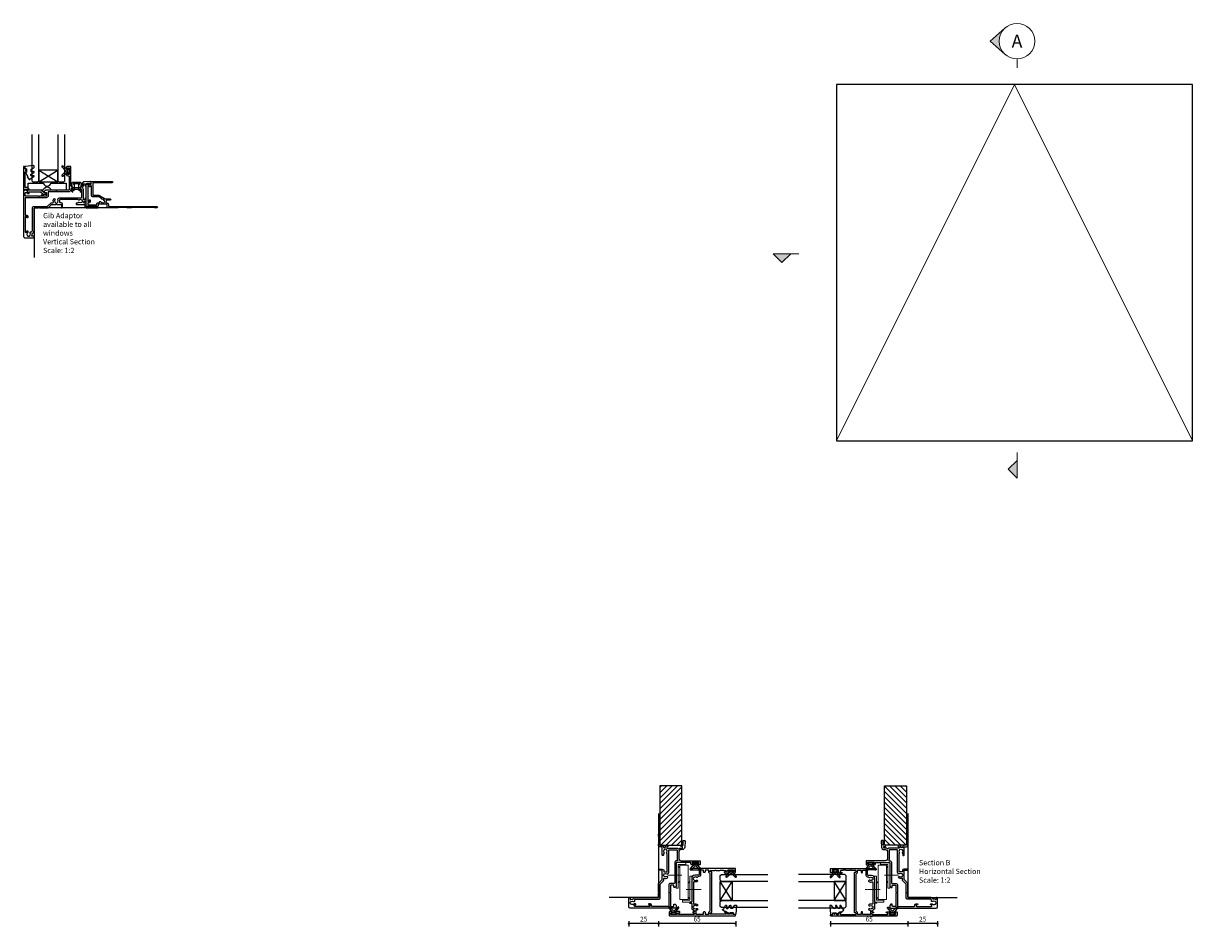
# Model space of a CAD drawing. Units: millimetres. Extents: x 5709 to 13150, y -7744 to -5454.
# Drawn here: x 6577 to 7563, y -6232 to -5471 of the extents above; entities that cross this region are included whole.
import ezdxf

# ---------------------------------------------------------------- set-up
doc = ezdxf.new("R2010")
doc.units = ezdxf.units.MM
doc.linetypes.add('CENTER', pattern=[2, 1.25, -0.25, 0.25, -0.25])
for name, color, linetype in [('Extrusion', 2, 'Continuous'), ('Glass', 140, 'Continuous'), ('Gray', 8, 'Continuous'), ('Seals', 1, 'Continuous')]:
    doc.layers.add(name, color=color, linetype=linetype)
doc.layers.add('UNO-Dark Grey', color=7, linetype='Continuous', lineweight=13, true_color=0x44474e)
doc.styles.add('UNO Text', font='arial.ttf')
doc.dimstyles.new('UNO', dxfattribs={"dimtxt": 2, "dimasz": 1.5, "dimexe": 1.25, "dimexo": 0.625, "dimtad": 1, "dimdec": 1, "dimzin": 9, "dimtxsty": 'UNO Text', "dimblk": 'DOTSMALL', "dimcen": 2.5, "dimadec": 0, "dimazin": 0, "dimtfac": 1, "dimtdec": 1, "dimtmove": 0, "dimatfit": 3, "dimfxl": 1, "dimfxlon": 1, "dimarcsym": 0})

# ---------------------------------------------------------------- blocks, each defined once
blk = doc.blocks.new('411200')
at = {"layer": 'Extrusion'}
for points in [[(22.8, 19), (22.65, 19.15, 0.414214), (21.95, 19.15), (21.8, 19), (11.9, 19, 0.414214), (11.6, 18.7), (11.6, 17.6, -1), (10.7, 17.6), (10.7, 18.7, 0.414213), (10.4, 19), (6, 19, -0.42192), (5.7, 19.31, 0.292959), (5.58, 19.59, -0.146932), (4.5, 21.01, 0.31197), (4.22, 21.2), (3.8, 21.2, 0.414218), (3.5, 20.9), (3.5, 20.35, -1.004188), (2.6, 20.35), (2.6, 20.9, 0.414214), (2.3, 21.2), (1.6, 21.2, 0.414213), (1.3, 20.9), (1.3, 8.2, 0.41422), (1.6, 7.9), (2.3, 7.9, 0.414217), (2.6, 8.2), (2.6, 8.6, -1), (3.6, 8.6), (3.6, 6.23, -0.198912), (3.45, 5.88), (3.21, 5.64, -0.198912), (3, 5.55), (3, 5.55, -0.414214), (2.7, 5.85), (2.7, 6.4, 0.414214), (2.4, 6.7), (1.6, 6.7, 0.414214), (1.3, 6.4), (1.3, 1.5, 0.414214), (1.6, 1.2), (2.4, 1.2, 0.414214), (2.7, 1.5), (2.7, 2.05, -0.414214), (3, 2.35), (3, 2.35, -0.198912), (3.21, 2.26), (3.45, 2.02, -0.198912), (3.6, 1.67), (3.6, 0.5, -0.414214), (3.1, 0), (0.5, 0, -0.414214), (0, 0.5), (0, 55.7, -0.414214), (0.3, 56), (0.9, 56, -0.414214), (1.2, 55.7), (1.2, 54.3, 0.414214), (1.5, 54), (2.35, 54, -0.414214), (2.65, 53.7), (2.65, 53.52, -0.324707), (2.44, 53.23), (1.61, 52.96, 0.725828), (1.61, 52.39), (2.44, 52.12, -0.324707), (2.65, 51.83), (2.65, 51.65, -0.407343), (2.35, 51.35), (1.8, 51.35, 0.414214), (1.4, 50.95), (1.4, 49.5, 0.414214), (1.8, 49.1), (2.2, 49.1, -0.414214), (3.6, 47.7), (3.6, 47.15, -0.999921), (2.7, 47.15), (2.7, 47.6, 0.414214), (2.4, 47.9), (1.7, 47.9, 0.414213), (1.4, 47.6), (1.4, 34.9, 0.414214), (1.7, 34.6), (2.4, 34.6, 0.414214), (2.7, 34.9), (2.7, 35.5, -0.414214), (3.2, 36), (36.5, 36, -0.414214), (37, 35.5), (37, 35, 0.414214), (37.4, 34.6), (37.9, 34.6, 0.414214), (38.3, 35), (38.3, 38.5), (38.45, 38.65, 0.414214), (38.45, 39.35), (38.3, 39.5), (38.3, 42.53, -0.131613), (38.37, 42.78), (38.56, 43.12, 0.131615), (38.6, 43.27), (38.6, 45.24, 0.131641), (38.53, 45.49), (38.37, 45.78, -0.131652), (38.3, 46.03), (38.3, 47.5, 0.414213), (37.9, 47.9), (37.4, 47.9, 0.414214), (37, 47.5), (37, 46.9, -0.90499), (36, 46.9), (36, 47.71, -0.147467), (36.17, 48.26), (36.32, 48.49, 0.147471), (36.4, 48.76), (36.4, 49.77, -0.198912), (36.55, 50.12), (36.79, 50.36, -0.198912), (37, 50.45, -0.414214), (37.3, 50.15), (37.3, 49.7, 0.414214), (37.7, 49.3), (38.3, 49.3, 0.414214), (38.7, 49.7), (38.7, 54.4, 0.414214), (38.3, 54.8), (37.7, 54.8, 0.414214), (37.3, 54.4), (37.3, 53.95, -0.414214), (37, 53.65, -0.198912), (36.79, 53.74), (36.55, 53.98, -0.198912), (36.4, 54.33), (36.4, 55.5, -0.414214), (36.9, 56), (39.7, 56, -0.414214), (40, 55.7), (40, 18, -0.414214), (39.5, 17.5), (39.3, 17.5, -0.414214), (38.8, 18), (38.8, 24.2, 0.414214), (37.8, 25.2), (35.3, 25.2, 0.414214), (34.3, 24.2), (34.3, 21.5, -0.414214), (31.8, 19)], [(35.1, 26.4, 0.406671), (32.9, 24.26, -0.263844), (32.7, 23.92, 0.455816), (32.52, 23.03, -0.347914), (32.48, 21.13, 0.12305), (32.34, 20.83, -0.239134), (32.06, 20.47, -0.221126), (30.54, 20.47, -0.239134), (30.26, 20.83, 0.12305), (30.12, 21.13, -0.347914), (30.08, 23.03, 1), (29.13, 23.76, 0.264402), (28.77, 21.09, -0.530826), (28.3, 20.4), (10.4, 20.4, -0.530842), (9.93, 21.09, 0.264415), (9.57, 23.76, 1), (8.62, 23.03, -0.347914), (8.58, 21.13, 0.12305), (8.44, 20.83, -0.239134), (8.16, 20.47, -0.221126), (6.64, 20.47, -0.239134), (6.36, 20.83, 0.12305), (6.22, 21.13, -0.347544), (6.18, 23.03, 1), (5.23, 23.76, 0.107358), (4.74, 22.71, -0.349764), (4.35, 22.4), (1.7, 22.4, -0.414214), (1.4, 22.7), (1.4, 28.7, -0.414214), (1.7, 29), (3.1, 29, 0.414214), (3.6, 29.5), (3.6, 29.7, 0.414214), (3.1, 30.2), (1.7, 30.2, -0.414214), (1.4, 30.5), (1.4, 33.1, -0.414215), (1.7, 33.4), (3.01, 33.4, 0.2104), (3.38, 33.56), (4.18, 34.44, -0.210329), (4.55, 34.6), (35.11, 34.6, -0.210231), (35.48, 34.44), (36.28, 33.56, 0.198773), (36.63, 33.4), (38.3, 33.4, -0.414214), (38.6, 33.1), (38.6, 30.5, -0.414214), (38.3, 30.2), (37, 30.2, 0.414214), (36.5, 29.7), (36.5, 29.5, 0.414214), (37, 29), (38.3, 29, -0.414214), (38.6, 28.7), (38.6, 26.7, -0.414214), (38.3, 26.4)]]:
    blk.add_lwpolyline(points, format="xyb", close=True, dxfattribs=at)
blk = doc.blocks.new('BACKSEAL1.5')
at = {"layer": 'Seals'}
for points in [[(-0.35, -2.9), (0.3, -2.9), (0.3, -1.65), (0.3, -0.4), (-0.35, -0.4), (-0.35, -0.02, 0.233448), (-0.45, 0.18), (-3.55, 2.55, 0.936585), (-4.2, 1.8), (-0.75, -1.65), (-4.2, -5.1, 0.936585), (-3.55, -5.85), (-0.45, -3.48, 0.233448), (-0.35, -3.28)], [(1.6, 0.85), (1.2, 0.85, 0.414214), (0.95, 0.6), (0.95, -0.4), (0.3, -0.4), (0.3, -1.65), (0.3, -2.9), (0.95, -2.9), (0.95, -3.9, 0.414214), (1.2, -4.15), (1.6, -4.15, 0.414214), (1.85, -3.9), (1.85, -1.65), (1.85, 0.6, 0.414214)]]:
    blk.add_lwpolyline(points, format="xyb", close=True, dxfattribs=at)
blk = doc.blocks.new('411000')
at = {"layer": 'Extrusion'}
for points in [[(53, 27.7, 0.414596), (51.5, 29.2), (51.24, 29.2, -0.493336), (50.99, 29.61, 0.073562), (51.19, 30.52, -0.393426), (51.49, 30.8), (52, 30.8, 0.414372), (53, 31.8), (53, 32.8, 0.996705), (51.9, 32.8), (51.9, 32.4, -0.414214), (51.5, 32), (51, 32, -0.414214), (50.6, 32.4), (50.6, 40.5, 0.230622), (50.02, 41.68, -0.406803), (49.97, 42.1, 0.160653), (50.6, 44), (50.6, 44.9, -0.414214), (51, 45.3), (51.5, 45.3, -0.414214), (51.9, 44.9), (51.9, 44.05, 1), (53, 44.05), (53, 45.4, -0.414214), (53.4, 45.8), (56.7, 45.8, 0.414214), (57, 46.1), (57, 46.9, 0.429634), (56.47, 47.4), (51.48, 47.14, 0.404233), (49.4, 44.9), (49.4, 44, -0.414214), (47.4, 42), (42, 42, -0.414214), (40, 44), (40, 59.7, 0.414214), (39.7, 60), (36.9, 60, 0.41), (36.4, 59.5), (36.4, 58.33, 0.2), (36.55, 57.98), (36.79, 57.74, 0.2), (37, 57.65, 0.41), (37.3, 57.95), (37.3, 58.1), (37.3, 58.4, -0.414214), (37.7, 58.8), (38.3, 58.8, -0.414214), (38.7, 58.4), (38.7, 53.7, -0.414214), (38.3, 53.3), (37.7, 53.3, -0.414214), (37.3, 53.7), (37.3, 54), (37.3, 54.15, 0.41), (37, 54.45, 0.2), (36.79, 54.36), (36.55, 54.12, 0.2), (36.4, 53.77), (36.4, 53.1, 0.41), (37.4, 52.1), (38.1, 52.1, -0.414213), (38.5, 51.7), (38.5, 40.4, -0.414214), (38.1, 40), (28.3, 40), (28.15, 39.85, -0.41), (27.45, 39.85), (27.3, 40), (18.71, 40, 0.2), (18.35, 39.85), (17.65, 39.15, 0.2), (17.5, 38.79), (17.5, 38.3, 0.414214), (17.8, 38), (19.1, 38, -0.414214), (19.5, 37.6), (19.5, 35.4, -0.414213), (19.1, 35), (13.6, 35), (13.45, 34.85, -0.414214), (12.75, 34.85), (12.6, 35), (1.9, 35, -0.414213), (1.5, 35.4), (1.5, 37.6, -0.414214), (1.9, 38), (3.2, 38, 0.414214), (3.5, 38.3), (3.5, 38.8, 0.198913), (3.35, 39.15), (2.65, 39.85, 0.198912), (2.3, 40), (0.3, 40, 0.414214), (0, 39.7), (0, 1, 0.414213), (1, 0), (8.5, 0, 0.420211), (9, 0.5), (9, 0.7, 0.414213), (8.5, 1.2), (7.47, 1.2, -0.558703), (7.21, 1.64, 0.141853), (7.52, 3.29, -0.292541), (7.76, 3.77, 0.266797), (9, 5.93), (9, 24.6, -0.414214), (9.4, 25), (12.6, 25), (12.75, 25.15, -0.41), (13.45, 25.15), (13.6, 25), (20.45, 25, 0.198912), (21.19, 25.3), (23.75, 27.86, -0.198912), (24.05, 28), (27.3, 28), (27.45, 28.15, -0.414214), (28.15, 28.15), (28.3, 28), (31.7, 28, -0.414214), (32, 27.7), (32, 25.45, 1), (32.9, 25.45), (32.9, 28.2, 0.414075), (31.7, 29.4), (31.05, 29.4, -0.51349), (30.58, 30.06, 0.141162), (30.65, 31.68, -0.484601), (31.14, 32.3), (45.79, 32.3, -0.195414), (46.14, 32.1, 0.409185), (46.97, 32, -0.348271), (48.87, 31.96, 0.12305), (49.18, 31.82, -0.239134), (49.53, 31.54, -0.221428), (49.53, 30.02, -0.239143), (49.18, 29.74, 0.117369), (48.87, 29.6, -0.347914), (46.97, 29.57, 0.462463), (46.08, 29.37, -0.276237), (45.81, 29.2), (44.9, 29.2, 0.414411), (44.4, 28.7), (44.4, 28.5, 0.414218), (44.9, 28), (51.4, 28, -0.414221), (51.8, 27.6), (51.8, 26, 0.41415), (52.8, 25), (53.6, 25, 0.198962), (53.84, 25.09), (53.86, 25.11, -0.198912), (54.07, 25.2), (60.55, 25.2, -0.198912), (60.77, 25.11), (60.79, 25.09, 0.198912), (61, 25), (62.41, 25, 0.98711), (62.41, 26.2), (53.4, 26.2, -0.414225), (53, 26.6)], [(1.5, 33.2), (1.5, 19.5, 0.414206), (1.9, 19.1), (2.5, 19.1, -0.413602), (3.7, 17.9), (3.7, 17.1, -1), (2.8, 17.1), (2.8, 17.5, 0.414205), (2.4, 17.9), (1.9, 17.9, 0.414214), (1.5, 17.5), (1.5, 5, 0.414213), (1.9, 4.6), (2.4, 4.6, 0.414214), (2.8, 5), (2.8, 5.4, -1.011919), (3.7, 5.4), (3.7, 4.63, -0.211966), (3.49, 4.15, 0.396725), (3.32, 2.03, -0.12305), (3.46, 1.73, 0.239134), (3.74, 1.37, 0.221126), (5.26, 1.37, 0.239134), (5.54, 1.73, -0.12305), (5.68, 2.03, 0.348296), (5.72, 3.93, -0.702332), (6.38, 4.96, 0.48178), (7.6, 5.93), (7.6, 25.4, -0.414162), (8.6, 26.4), (19.9, 26.4, 0.198912), (20.61, 26.69), (23.02, 29.11, -0.198912), (23.73, 29.4), (24.77, 29.4, 0.521016), (25.24, 30.07, -0.257296), (25.64, 32.66, -0.995881), (26.59, 31.93, 0.345603), (26.62, 30.03, -0.120956), (26.77, 29.73, 0.236953), (27.05, 29.37, 0.223292), (28.56, 29.37, 0.236953), (28.84, 29.73, -0.120956), (28.99, 30.03, 0.346461), (29.02, 31.93, -0.375651), (29.07, 32.72), (29.76, 33.41, -0.198912), (30.46, 33.7), (48.8, 33.7, 0.414214), (49.2, 34.1), (49.2, 40.2, 0.414215), (48.8, 40.6), (42, 40.6, -0.127703), (40.35, 41.03, 0.572183), (39.9, 40.77), (39.9, 40.3, -0.414213), (38.2, 38.6), (21.3, 38.6, 0.414214), (20.9, 38.2), (20.9, 35.3, -0.414214), (19.2, 33.6), (1.9, 33.6, 0.414221)]]:
    blk.add_lwpolyline(points, format="xyb", close=True, dxfattribs=at)
blk = doc.blocks.new('ASTAY')
at = {"linetype": 'CENTER'}
for p, q in [((3.3, 20.83), (3.3, 8.27)), ((15.4, 4.53), (15.4, -7.28))]:
    blk.add_line(p, q, dxfattribs=at)
at = {"linetype": 'Continuous'}
for p, q in [((-7.4, 13), (-7.4, 5.1)), ((-7.4, 13), (14.5, 13)), ((-5.75, 11.35), (-5.75, 5.1)), ((-5.75, 11.35), (14.5, 11.35)), ((-5, 9.95), (23.7, 9.95)), ((-5, 3.05), (-5, 9.95)), ((-3, 9.95), (-4.4, 11.35)), ((-3, 9.95), (8.6, 9.95)), ((10, 11.35), (8.6, 9.95)), ((9, 10.4), (9, 10.35)), ((14.5, 13), (14.5, 11.35)), ((23.7, 9.95), (23.7, 3.05)), ((-7.4, 5.1), (-5.75, 5.1)), ((-5, 3.05), (23.7, 3.05)), ((4.5, 1.65), (24.45, 1.65)), ((4.5, 1.65), (4.5, 0)), ((4.5, 0), (26.1, 0)), ((10.4, 3.05), (9, 1.65)), ((23.1, 1.65), (21.7, 3.05)), ((24.45, 7.9), (24.45, 1.65)), ((24.45, 7.9), (26.1, 7.9)), ((26.1, 7.9), (26.1, 0))]:
    blk.add_line(p, q, dxfattribs=at)
blk = doc.blocks.new('_DotSmall')
at = {"color": 0, "linetype": 'ByBlock', "const_width": 0.5}
blk.add_lwpolyline([(-0.0625, 0, 1), (0.0625, 0, 1)], format="xyb", close=True, dxfattribs=at)
blk = doc.blocks.new('*D42')
at = {"layer": 'Defpoints', "color": 0, "transparency": 16777216}
for p in [(7177.57, -6186.02), (7112.56, -6207.01), (7112.56, -6229.04)]:
    blk.add_point(p, dxfattribs=at)
at = {"layer": 'UNO-Dark Grey', "color": 0, "lineweight": -2, "transparency": 16777216}
for p, q in [((7112.56, -6227.04), (7112.56, -6231.54)), ((7177.57, -6229.04), (7112.56, -6229.04)), ((7177.57, -6227.04), (7177.57, -6231.54))]:
    blk.add_line(p, q, dxfattribs=at)
at = {"layer": 'UNO-Dark Grey', "color": 0, "lineweight": -2, "transparency": 16777216, "xscale": 3, "yscale": 3, "zscale": 3, "rotation": 180}
blk.add_blockref('_DotSmall', (7112.56, -6229.04), dxfattribs=at)
at = {"layer": 'UNO-Dark Grey', "color": 0, "lineweight": -2, "transparency": 16777216, "xscale": 3, "yscale": 3, "zscale": 3}
blk.add_blockref('_DotSmall', (7177.57, -6229.04), dxfattribs=at)
at = {"layer": 'UNO-Dark Grey', "color": 0, "transparency": 16777216, "insert": (7145.06, -6225.75), "char_height": 4, "attachment_point": 5, "style": 'UNO Text'}
blk.add_mtext('65', dxfattribs=at)
blk = doc.blocks.new('*D43')
at = {"layer": 'Defpoints', "color": 0, "transparency": 16777216}
for p in [(7257.56, -6184.77), (7322.56, -6207.01), (7322.56, -6229.04)]:
    blk.add_point(p, dxfattribs=at)
at = {"layer": 'UNO-Dark Grey', "color": 0, "lineweight": -2, "transparency": 16777216}
for p, q in [((7257.56, -6227.04), (7257.56, -6231.54)), ((7257.56, -6229.04), (7322.56, -6229.04)), ((7322.56, -6227.04), (7322.56, -6231.54))]:
    blk.add_line(p, q, dxfattribs=at)
at = {"layer": 'UNO-Dark Grey', "color": 0, "lineweight": -2, "transparency": 16777216, "xscale": 3, "yscale": 3, "zscale": 3, "rotation": 180}
blk.add_blockref('_DotSmall', (7257.56, -6229.04), dxfattribs=at)
at = {"layer": 'UNO-Dark Grey', "color": 0, "lineweight": -2, "transparency": 16777216, "xscale": 3, "yscale": 3, "zscale": 3}
blk.add_blockref('_DotSmall', (7322.56, -6229.04), dxfattribs=at)
at = {"layer": 'UNO-Dark Grey', "color": 0, "transparency": 16777216, "insert": (7290.06, -6225.75), "char_height": 4, "attachment_point": 5, "style": 'UNO Text'}
blk.add_mtext('65', dxfattribs=at)
blk = doc.blocks.new('*D46')
at = {"layer": 'Defpoints', "color": 0, "transparency": 16777216}
for p in [(7322.56, -6207.01), (7347.56, -6211.84), (7322.56, -6229.04)]:
    blk.add_point(p, dxfattribs=at)
at = {"layer": 'UNO-Dark Grey', "color": 0, "lineweight": -2, "transparency": 16777216}
for p, q in [((7322.56, -6227.04), (7322.56, -6231.54)), ((7347.56, -6229.04), (7322.56, -6229.04)), ((7347.56, -6227.04), (7347.56, -6231.54))]:
    blk.add_line(p, q, dxfattribs=at)
at = {"layer": 'UNO-Dark Grey', "color": 0, "lineweight": -2, "transparency": 16777216, "xscale": 3, "yscale": 3, "zscale": 3, "rotation": 180}
blk.add_blockref('_DotSmall', (7322.56, -6229.04), dxfattribs=at)
at = {"layer": 'UNO-Dark Grey', "color": 0, "lineweight": -2, "transparency": 16777216, "xscale": 3, "yscale": 3, "zscale": 3}
blk.add_blockref('_DotSmall', (7347.56, -6229.04), dxfattribs=at)
at = {"layer": 'UNO-Dark Grey', "color": 0, "transparency": 16777216, "insert": (7335.06, -6225.75), "char_height": 4, "attachment_point": 5, "style": 'UNO Text'}
blk.add_mtext('25', dxfattribs=at)
blk = doc.blocks.new('*U108')
at = {"layer": 'Glass'}
for p, q in [((-8, 0), (8, 10)), ((-8, 10), (8, 0))]:
    blk.add_line(p, q, dxfattribs=at)
for points in [[(-14, 40), (-14, 1), (-13, 0), (-9, 0), (-8, 1), (-8, 40)], [(8, 40), (8, 1), (9, 0), (13, 0), (14, 1), (14, 40)]]:
    blk.add_lwpolyline(points, dxfattribs=at)
blk.add_lwpolyline([(-8, 0), (8, 0), (8, 10), (-8, 10)], close=True, dxfattribs=at)
blk = doc.blocks.new('*D106')
at = {"layer": 'Defpoints', "color": 0, "transparency": 16777216}
for p in [(7087.57, -6211.84), (7112.56, -6207.01), (7087.57, -6229.04)]:
    blk.add_point(p, dxfattribs=at)
at = {"layer": 'UNO-Dark Grey', "color": 0, "lineweight": -2, "transparency": 16777216}
for p, q in [((7087.57, -6227.04), (7087.57, -6231.54)), ((7112.56, -6229.04), (7087.57, -6229.04)), ((7112.56, -6227.04), (7112.56, -6231.54))]:
    blk.add_line(p, q, dxfattribs=at)
at = {"layer": 'UNO-Dark Grey', "color": 0, "lineweight": -2, "transparency": 16777216, "xscale": 3, "yscale": 3, "zscale": 3, "rotation": 180}
blk.add_blockref('_DotSmall', (7087.57, -6229.04), dxfattribs=at)
at = {"layer": 'UNO-Dark Grey', "color": 0, "lineweight": -2, "transparency": 16777216, "xscale": 3, "yscale": 3, "zscale": 3}
blk.add_blockref('_DotSmall', (7112.56, -6229.04), dxfattribs=at)
at = {"layer": 'UNO-Dark Grey', "color": 0, "transparency": 16777216, "insert": (7100.06, -6225.75), "char_height": 4, "attachment_point": 5, "style": 'UNO Text'}
blk.add_mtext('25', dxfattribs=at)
blk = doc.blocks.new('*U173')
at = {"linetype": 'ByBlock'}
h = blk.add_hatch(dxfattribs=at)
h.set_pattern_fill('ANSI31', color=40)
h.set_pattern_definition([(45, (90, 9e-13), (-2.245064, 2.245064), [])])
h.paths.add_polyline_path([(-50, -18.5), (-50, 0), (0, 0), (0, -18.5)])
at = {"color": 40, "linetype": 'Continuous'}
blk.add_lwpolyline([(-50, -18.5), (-50, 0), (0, 0), (0, -18.5)], close=True, dxfattribs=at)
blk = doc.blocks.new('421800')
at = {"layer": 'Extrusion'}
blk.add_lwpolyline([(4.9, 2.3), (4.9, 3, -0.414214), (5.2, 3.3), (14.4, 3.3, -0.19891), (14.75, 3.15), (16.03, 1.87, -0.414214), (16.03, 1.45), (15.53, 0.95, 0.668179), (15.88, 0.1), (16.17, 0.1, 0.198912), (16.52, 0.25), (17.59, 1.31, -0.198912), (17.8, 1.4), (18.7, 1.4, 0.414214), (19.2, 1.9), (19.2, 2.1, 0.414214), (18.7, 2.6), (17.4, 2.6, -0.198912), (17.19, 2.69), (15.33, 4.55, 0.198912), (14.98, 4.7), (5.3, 4.7, -0.414213), (5, 5), (5, 5.21, 0.198839), (4.85, 5.57), (3.86, 6.56, 0.198912), (2.8, 7), (1.7, 7, -0.414214), (1.4, 7.3), (1.4, 19.75, -0.414214), (1.7, 20.05), (2.35, 20.05, 0.414214), (2.65, 20.35), (2.65, 20.65, 0.414214), (2.35, 20.95), (2.32, 20.95, -0.667845), (2.11, 21.46), (2.5, 21.85, 0.198912), (2.65, 22.21), (2.65, 22.4, 0.414214), (2.35, 22.7), (1.4, 22.7, -0.414214), (1.1, 23), (1.1, 24.2, 0.414214), (0.6, 24.7), (0.5, 24.7, 0.414214), (0, 24.2), (0, 5, 0.414214), (0.3, 4.7), (0.9, 4.7, 0.414214), (1.2, 5), (1.2, 5.3, -0.414214), (1.5, 5.6), (2.7, 5.6, -0.198912), (2.91, 5.51), (3.51, 4.91, -0.198912), (3.6, 4.7), (3.6, 2.74, -0.267785), (3.45, 2.48, 0.492955), (3.39, 2.01), (3.45, 1.95, 0.198912), (3.8, 1.8), (4.4, 1.8, 0.414214)], format="xyb", close=True, dxfattribs=at)
blk = doc.blocks.new('Glass Block')
at = {"ltscale": 0.5}
blk.add_lwpolyline([(-12.65, 0, 0.745356), (-19.35, 0), (-32, 0), (-32, 6), (-19.35, 6, 0.745356), (-12.65, 6), (0, 6), (0, 0)], format="xyb", close=True, dxfattribs=at)
blk = doc.blocks.new('A101')
for p, q in [((-4.25, 4), (-4.25, 0.66)), ((-1.94, 4), (-4.25, 4)), ((-3.75, 0.25), (-3.75, -1.6)), ((-3.45, 4.8), (-1.94, 4.8)), ((-3, 2.32), (-3, 0)), ((-3, -1.6), (-3, 0)), ((-1.94, 3.25), (-2.07, 3.25)), ((-1.94, 4.8), (1.94, 4.8)), ((-1.94, 4.8), (-1.94, 4)), ((1.94, 4), (-1.94, 4)), ((-1.94, 4), (-1.94, 3.25)), ((-1.94, 3.25), (1.94, 3.25)), ((1.94, 4.8), (3.45, 4.8)), ((1.94, 4.8), (1.94, 4)), ((1.94, 4), (1.94, 3.25)), ((4.25, 4), (1.94, 4)), ((2.07, 3.25), (1.94, 3.25)), ((3, 0), (3, 2.32)), ((3, 0), (3, -1.6)), ((3.75, -1.6), (3.75, 0.25)), ((4.25, 4), (4.25, 0.66)), ((-3.75, -1.6), (-4.07, -1.92)), ((-4.07, -1.92), (-3, -1.92)), ((-3.96, -3.15), (-3.3, -3.6)), ((-3.96, -3.15), (-3, -3.15)), ((-3.75, -1.6), (-3, -1.6)), ((-3.3, -3.6), (-3, -3.6)), ((3, -1.6), (3.75, -1.6)), ((3, -1.92), (4.07, -1.92)), ((3, -3.15), (3.96, -3.15)), ((3, -3.6), (3.3, -3.6)), ((3.3, -3.6), (3.96, -3.15)), ((4.07, -1.92), (3.75, -1.6))]:
    blk.add_line(p, q)
for points in [[(-3, 0), (-3.16, 0.03), (-3.32, 0.07), (-3.44, 0.11), (-3.55, 0.15), (-3.66, 0.2), (-3.76, 0.26), (-3.86, 0.32), (-3.96, 0.39), (-4.04, 0.46), (-4.11, 0.52), (-4.16, 0.56), (-4.19, 0.6), (-4.22, 0.63), (-4.24, 0.65), (-4.25, 0.66), (-4.25, 0.66)], [(-2.07, 3.25), (-2.18, 3.24), (-2.27, 3.23), (-2.37, 3.2), (-2.51, 3.14), (-2.63, 3.06), (-2.71, 3), (-2.78, 2.92), (-2.84, 2.84), (-2.9, 2.75), (-2.94, 2.65), (-2.97, 2.54), (-2.99, 2.43), (-3, 2.32)], [(3, 2.32), (2.99, 2.42), (2.98, 2.52), (2.95, 2.61), (2.9, 2.74), (2.83, 2.86), (2.73, 2.98), (2.61, 3.08), (2.52, 3.13), (2.42, 3.18), (2.32, 3.22), (2.2, 3.24), (2.07, 3.25)], [(4.25, 0.66), (4.24, 0.66), (4.23, 0.64), (4.2, 0.61), (4.16, 0.57), (4.11, 0.51), (4.03, 0.45), (3.94, 0.38), (3.84, 0.31), (3.73, 0.24), (3.6, 0.17), (3.45, 0.11), (3.29, 0.06), (3.15, 0.03), (3, 0)], [(-3, -1.92), (-3, -1.76), (-3, -1.6)], [(-3, -3.15), (-3, -3.09), (-3, -3.04), (-3, -2.97), (-3, -2.89), (-3, -2.8), (-3, -2.7), (-3, -2.6), (-3, -2.48), (-3, -2.39), (-3, -2.29), (-3, -2.2), (-3, -2.12), (-3, -2.05), (-3, -1.98), (-3, -1.93), (-3, -1.92)], [(-3, -3.6), (-3, -3.53), (-3, -3.46), (-3, -3.31), (-3, -3.15)], [(3, -1.6), (3, -1.74), (3, -1.92)], [(3, -1.92), (3, -1.97), (3, -2.06), (3, -2.16), (3, -2.23), (3, -2.31), (3, -2.39), (3, -2.49), (3, -2.6), (3, -2.69), (3, -2.78), (3, -2.87), (3, -2.95), (3, -3.02), (3, -3.08), (3, -3.13), (3, -3.15)], [(3, -3.15), (3, -3.27), (3, -3.39), (3, -3.5), (3, -3.6), (3, -3.6)]]:
    blk.add_lwpolyline(points)
for points in [[(-3, -2.35), (-2.69, -2.35, 0.414214), (-1.69, -1.35), (-1.69, 3.25)], [(3, -2.35), (2.69, -2.35, -0.414214), (1.69, -1.35), (1.69, 3.25)]]:
    blk.add_lwpolyline(points, format="xyb")
for centre, start, end in [((-3.45, 4), 90, 180), ((3.45, 4), 0, 90), ((-3.51, -2.49), 134.81115, 235.45022), ((3.51, -2.49), 304.54978, 45.18885)]:
    blk.add_arc(centre, 0.8, start, end)
blk = doc.blocks.new('421407')
at = {"layer": 'Extrusion'}
for points in [[(16.69, 5.94, -0.102587), (16.52, 4.74, 0.520775), (16.89, 4.2), (17.3, 4.2, -0.414213), (18.8, 2.7), (18.8, 1.6, 0.414214), (19.2, 1.2), (59.41, 1.2, -0.986364), (59.41, 0), (58, 0, -0.198912), (57.79, 0.09), (57.77, 0.11, 0.198912), (57.55, 0.2), (48.5, 0.2), (48.35, 0.35, 0.414214), (47.64, 0.35), (47.5, 0.2), (37.97, 0.2, 0.198912), (37.76, 0.11), (37.73, 0.09, -0.198962), (37.52, 0), (36.5, 0), (36.35, 0.15, 0.414214), (35.65, 0.15), (35.5, 0), (34.5, 0, -0.198962), (34.28, 0.09), (34.26, 0.11, 0.198912), (34.05, 0.2), (24.5, 0.2), (24.35, 0.35, 0.414214), (23.65, 0.35), (23.5, 0.2), (20.48, 0.2, 0.198912), (20.26, 0.11), (20.24, 0.09, -0.198962), (20.03, 0), (18.5, 0, -0.414081), (17.5, 1), (17.5, 2.6, 0.414214), (17.1, 3), (10.4, 3, 0.414214), (10, 2.6), (10, 1.8, -0.414214), (9.5, 1.3), (0.5, 1.3, -0.414214), (0, 1.8), (0, 19.5, -0.414214), (0.5, 20), (3.8, 20, 0.414214), (4.2, 20.4), (4.2, 21.96, -0.414214), (4.6, 22.36), (21.55, 22.36, -1), (21.55, 21.06), (5.9, 21.06, 0.414214), (5.5, 20.66), (5.5, 10.98, 0.413624), (5.9, 10.58), (10.57, 10.58, -0.131194), (11.07, 10.44), (15.82, 7.7, 0.131652), (16.32, 7.56), (20.1, 7.56, -1), (20.1, 6.36), (17.09, 6.36, 0.43166)], [(11.17, 4.74, -0.98128), (12.29, 5.18, 0.348271), (13.95, 4.25, -0.12305), (14.29, 4.23, 0.239134), (14.73, 4.29, 0.221428), (15.49, 5.61, 0.239134), (15.32, 6.03, -0.12305), (15.13, 6.3, 0.348271), (13.5, 7.28, -0.432879), (12.82, 7.84, 0.249848), (12.63, 8.15), (10.6, 9.32, 0.131181), (10.4, 9.38), (5.3, 9.39, -0.413624), (4.3, 10.39), (4.3, 18.4, 0.414211), (3.9, 18.8), (3.8, 18.8, 0.414214), (3.4, 18.4), (3.4, 18.05, -1.000566), (2.5, 18.05), (2.5, 18.4, 0.414214), (2.1, 18.8), (1.6, 18.8, 0.414203), (1.2, 18.4), (1.2, 5.9, 0.414212), (1.6, 5.5), (2.1, 5.5, 0.414206), (2.5, 5.9), (2.5, 6.25, -1.000264), (3.4, 6.25), (3.4, 5.3, -0.414199), (2.4, 4.3), (1.6, 4.3, 0.414214), (1.2, 3.9), (1.2, 2.9, 0.414214), (1.6, 2.5), (8.4, 2.5, 0.414214), (8.8, 2.9), (8.8, 3.2, -0.414214), (9.8, 4.2), (10.79, 4.2, 0.522365)]]:
    blk.add_lwpolyline(points, format="xyb", close=True, dxfattribs=at)
blk = doc.blocks.new('*U175')
at = {"rotation": 180}
blk.add_blockref('421407', (0, 1.1), dxfattribs=at)

msp = doc.modelspace()

# ---------------------------------------------------------------- hatches: boundary and pattern name
at = {"layer": 'UNO-Dark Grey'}
h = msp.add_hatch(color=256, dxfattribs=at)
h.dxf.hatch_style = 1
h.paths.add_polyline_path([(7404.61, -5496.78, -0.213422), (7399.61, -5485.6, -0.213422), (7404.61, -5474.42), (7392.11, -5485.6)])
h = msp.add_hatch(color=256, dxfattribs=at)
h.dxf.hatch_style = 1
h.paths.add_polyline_path([(7209.06, -5664.64), (7216.56, -5672.14), (7224.06, -5664.64)])
h = msp.add_hatch(color=256, dxfattribs=at)
h.dxf.hatch_style = 1
h.paths.add_polyline_path([(7414.61, -5838.79), (7407.11, -5846.29), (7414.61, -5853.79)])

# ---------------------------------------------------------------- linework, layer by layer
msp.add_lwpolyline([(7262.56, -5822.17), (7562.56, -5822.17), (7562.56, -5522.17), (7262.56, -5522.17)], close=True)
at = {"layer": 'Gray'}
for points in [[(6657.18, -5626.13), (6586.43, -5626.13), (6586.43, -5667.85)], [(7112.56, -6136.27), (7112.56, -6207.01), (7070.84, -6207.01)], [(7322.56, -6136.27), (7322.56, -6207.01), (7364.29, -6207.01)]]:
    msp.add_lwpolyline(points, dxfattribs=at)
at = {"layer": 'Seals'}
for points in [[(6580.01, -5597.49), (6580.47, -5598.38), (6581.02, -5599.44), (6581.05, -5599.74), (6580.91, -5599.77, 0.574588), (6580.78, -5600.09), (6582.35, -5602.08, 0.613071), (6583.04, -5601.9, -0.204408), (6583.27, -5601.58), (6586.35, -5599.7, 0.266679), (6586.48, -5599.48), (6586.48, -5599.18, 0.440011), (6586.21, -5598.93), (6584.29, -5599.1, -0.440011), (6583.75, -5598.6), (6583.75, -5597.85, -0.266679), (6583.87, -5597.63), (6586.35, -5596.19, 0.266679), (6586.48, -5595.97), (6586.48, -5595.67, 0.440011), (6586.21, -5595.42), (6584.42, -5595.58, -0.440011), (6583.88, -5595.08), (6583.88, -5593.71, -0.271081), (6584, -5593.5), (6586.19, -5592.27, 0.288187), (6586.48, -5591.82), (6586.48, -5590.71, 0.440011), (6586.21, -5590.46), (6579.01, -5591.09, 0.414214), (6578.78, -5591.36), (6578.93, -5593.09), (6580.18, -5593.09), (6580.18, -5595.99), (6579.73, -5595.99, 0.553939), (6579.46, -5596.42), (6580.01, -5597.49), (6580.47, -5598.38)], [(7171.28, -6219.99), (7170.39, -6219.53), (7169.32, -6218.98), (7169.02, -6218.95), (7169, -6219.09, -0.574588), (7168.68, -6219.22), (7166.68, -6217.65, -0.613071), (7166.86, -6216.96, 0.204408), (7167.18, -6216.73), (7169.07, -6213.65, -0.266679), (7169.28, -6213.53), (7169.58, -6213.53, -0.440011), (7169.83, -6213.8), (7169.67, -6215.71, 0.440011), (7170.16, -6216.25), (7170.92, -6216.25, 0.266679), (7171.13, -6216.13), (7172.58, -6213.65, -0.266679), (7172.8, -6213.53), (7173.1, -6213.53, -0.440011), (7173.35, -6213.8), (7173.19, -6215.58, 0.440011), (7173.69, -6216.13), (7175.05, -6216.13, 0.271081), (7175.27, -6216), (7176.5, -6213.81, -0.288187), (7176.95, -6213.53), (7178.06, -6213.53, -0.440011), (7178.31, -6213.8), (7177.68, -6221, -0.414214), (7177.41, -6221.22), (7175.68, -6221.07), (7175.68, -6219.83), (7172.78, -6219.83), (7172.78, -6220.28, -0.553939), (7172.35, -6220.55), (7171.28, -6219.99), (7170.39, -6219.53)], [(7263.85, -6220.09), (7264.74, -6219.63), (7265.81, -6219.08), (7266.11, -6219.05), (7266.13, -6219.19, 0.574588), (7266.45, -6219.32), (7268.45, -6217.75, 0.613071), (7268.27, -6217.06, -0.204408), (7267.95, -6216.83), (7266.06, -6213.75, 0.266679), (7265.85, -6213.63), (7265.55, -6213.63, 0.440011), (7265.3, -6213.9), (7265.46, -6215.81, -0.440011), (7264.97, -6216.35), (7264.21, -6216.35, -0.266679), (7264, -6216.23), (7262.55, -6213.75, 0.266679), (7262.33, -6213.63), (7262.03, -6213.63, 0.440011), (7261.78, -6213.9), (7261.94, -6215.68, -0.440011), (7261.44, -6216.23), (7260.08, -6216.23, -0.271081), (7259.86, -6216.1), (7258.63, -6213.91, 0.288187), (7258.18, -6213.63), (7257.07, -6213.63, 0.440011), (7256.82, -6213.9), (7257.45, -6221.1, 0.414214), (7257.72, -6221.32), (7259.45, -6221.17), (7259.45, -6219.93), (7262.35, -6219.93), (7262.35, -6220.38, 0.553939), (7262.78, -6220.65), (7263.85, -6220.09), (7264.74, -6219.63)]]:
    msp.add_lwpolyline(points, format="xyb", dxfattribs=at)
at = {"layer": 'UNO-Dark Grey'}
for p, q in [((7392.11, -5485.6), (7404.61, -5474.42)), ((7392.11, -5485.6), (7404.61, -5496.78)), ((7414.61, -5500.6), (7414.61, -5508.1)), ((7209.06, -5664.64), (7216.56, -5672.14)), ((7230.82, -5664.64), (7209.06, -5664.64)), ((7224.06, -5664.64), (7216.56, -5672.14)), ((7414.61, -5838.79), (7407.11, -5846.29)), ((7414.61, -5832.04), (7414.61, -5853.79)), ((7414.61, -5853.79), (7407.11, -5846.29))]:
    msp.add_line(p, q, dxfattribs=at)
msp.add_lwpolyline([(7262.56, -5822.17), (7412.56, -5522.17), (7562.56, -5822.17)], dxfattribs=at)
msp.add_circle((7414.61, -5485.6), 15, dxfattribs=at)

# ---------------------------------------------------------------- block references
for name, p in [('*U108', (6598.43, -5604.13)), ('411000', (6577.43, -5651.13)), ('Glass Block', (6613.53, -5611.13))]:
    msp.add_blockref(name, p)
for name, p, rotation in [('*U175', (6630.43, -5624.93), 180), ('*U173', (7321.36, -6163.01), 270), ('411000', (7347.56, -6216.01), 90.00000000000001), ('411200', (7313.56, -6222.62), 89.99999999999953), ('*U108', (7270.56, -6201.62), 90.00000000000001)]:
    msp.add_blockref(name, p, dxfattribs=dict(rotation=rotation))
at = {"xscale": -1}
for name, p, rotation in [('*U173', (7113.77, -6163.01), 90), ('411000', (7087.57, -6216.01), 270), ('411200', (7121.56, -6222.52), 269.9999999999994), ('*U108', (7164.56, -6201.52), 270)]:
    msp.add_blockref(name, p, dxfattribs=dict(at, rotation=rotation))
at = {"layer": 'Seals'}
msp.add_blockref('BACKSEAL1.5', (6614.08, -5593.33), dxfattribs=at)
at = {"layer": 'Seals', "xscale": -1}
for p, rotation in [((7145.36, -6179.37), 269.9999999999994), ((7175.37, -6185.77), 269.9999999999994), ((7308.06, -6219.37), 90.0000000000005)]:
    msp.add_blockref('BACKSEAL1.5', p, dxfattribs=dict(at, rotation=rotation))
at = {"layer": 'Seals'}
for p, rotation in [((7259.76, -6185.87), 89.99999999999953), ((7289.76, -6179.37), 89.99999999999953), ((7127.06, -6219.27), 269.9999999999995)]:
    msp.add_blockref('BACKSEAL1.5', p, dxfattribs=dict(at, rotation=rotation))
at = {"layer": 'UNO-Dark Grey'}
for name, p in [('421800', (6577.43, -5615.83)), ('A101', (6622.18, -5609.13))]:
    msp.add_blockref(name, p, dxfattribs=at)
at = {"layer": 'UNO-Dark Grey', "color": 7, "xscale": -1, "rotation": 270}
msp.add_blockref('ASTAY', (7127.56, -6203.61), dxfattribs=at)
at = {"layer": 'UNO-Dark Grey', "color": 7, "rotation": 90.00000000000001}
msp.add_blockref('ASTAY', (7307.56, -6203.61), dxfattribs=at)

# ---------------------------------------------------------------- texts
at = {"layer": 'UNO-Dark Grey', "style": 'UNO Text'}
for s, width, heights, insert, char_height, attachment_point in [('A', 8.0833, [0], (7414.61, -5485.6), 11, 5), ('Gib Adaptor available to all windows\\PVertical Section\\PScale: 1:2', 59.6578, [64.85], (6594.01, -5630.34), 4.4, 1), ('Section B\\PHorizontal Section\\PScale: 1:2', 159.8073, [63.12], (7332.04, -6194.56), 4.4, 7)]:
    msp.add_mtext_dynamic_manual_height_columns(s, width=width, gutter_width=12.5, heights=heights, dxfattribs=dict(at, insert=insert, char_height=char_height, attachment_point=attachment_point))

# ---------------------------------------------------------------- dimensions: what is measured, and where the dimension line sits
at = {"layer": 'UNO-Dark Grey', "color": 7}
for base, p1, p2, picture, middle in [((7112.56, -6229.04), (7177.57, -6186.02), (7112.56, -6207.01), '*D42', (7145.06, -6225.75)), ((7322.56, -6229.04), (7257.56, -6184.77), (7322.56, -6207.01), '*D43', (7290.06, -6225.75)), ((7087.57, -6229.04), (7112.56, -6207.01), (7087.57, -6211.84), '*D106', (7100.06, -6225.75)), ((7322.56, -6229.04), (7347.56, -6211.84), (7322.56, -6207.01), '*D46', (7335.06, -6225.75))]:
    dim = msp.add_linear_dim(base=base, p1=p1, p2=p2, dimstyle='UNO', override={"dimtxsty": 'UNO Text'}, dxfattribs=at)
    dim.commit()
    dim.dimension.update_dxf_attribs({"geometry": picture, "text_midpoint": middle})

doc.saveas('drawing.dxf')
